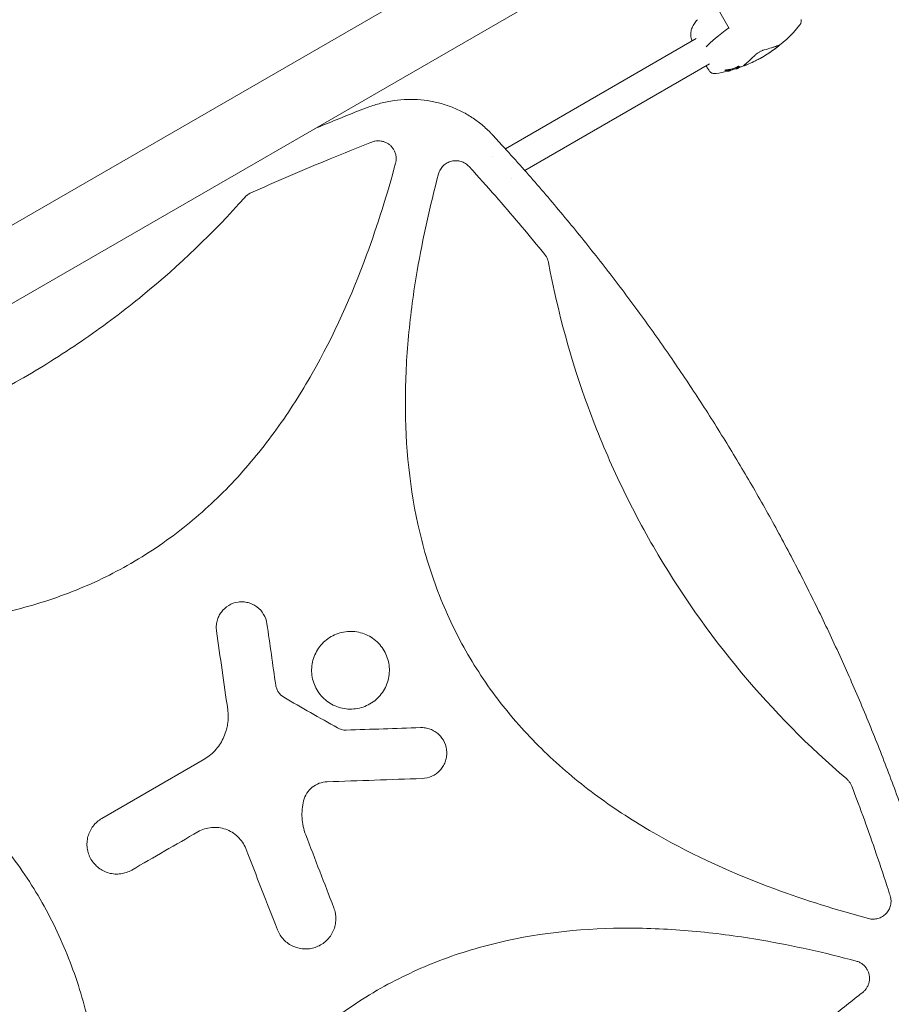
# Model space of a CAD drawing. Units: millimetres. Extents: x -10146 to 11599, y -11520 to 7551.
# Drawn here: x -3382 to -2895, y -297 to 253 of the extents above; entities that cross this region are included whole.
import ezdxf

# ---------------------------------------------------------------- set-up
doc = ezdxf.new("R2010")
doc.units = ezdxf.units.MM
doc.header["$LTSCALE"] = 20
doc.linetypes.add('HIDDEN', pattern=[9.525, 6.35, -3.175])
doc.layers.add('2d', color=230, linetype='Continuous')
doc.layers.add('EN-Free_Space_Hatch', color=10, linetype='HIDDEN')

msp = doc.modelspace()

# ---------------------------------------------------------------- hatches: boundary and pattern name
at = {"layer": 'EN-Free_Space_Hatch'}
h = msp.add_hatch(dxfattribs=at)
h.set_pattern_fill('ANSI31', color=256, scale=100)
h.set_pattern_definition([(315, (-4492.33, -5828.78), (224.506, 224.506), [])])
edge = h.paths.add_edge_path()
edge.add_line((-4492.33, -9496.38), (-4492.33, -5828.78))
edge.add_line((-4492.33, -5828.78), (-6492.33, -5828.78))
edge.add_line((-6492.33, -5828.78), (-6492.33, -9496.38))
edge.add_arc((-5492.33, -9496.38), 1000, 180, 360)
edge = h.paths.add_edge_path()
edge.add_line((3731.51, -3856.16), (2491.77, -6003.45))
edge.add_arc((1625.75, -5503.45), 1000, 150, 330, ccw=False)
edge.add_line((759.72, -5003.45), (1999.46, -2856.16))
edge.add_line((1999.46, -2856.16), (3731.51, -3856.16))
edge = h.paths.add_edge_path()
edge.add_arc((-714.02, -154.72), 500, 0, 360)

# ---------------------------------------------------------------- linework, layer by layer
at = {"layer": '2d', "lineweight": 0}
for p, q in [((-3044.76, 335.62), (-3448.32, 102.63)), ((-3019.08, 306.57), (-3534.32, 9.1)), ((-3016.33, 302.36), (-2985.2, 248.44)), ((-3110.42, 181.09), (-3003.62, 242.75)), ((-3099.51, 168.92), (-2996.14, 228.6)), ((-2980.94, 226.51), (-2980.81, 226.28)), ((-2980.07, 227.56), (-2979.82, 227.12)), ((-2980.07, 226.41), (-2979.98, 226.25)), ((-2979.33, 227.32), (-2979.08, 226.88)), ((-2987.59, 225.35), (-2987.33, 224.91)), ((-2986.48, 224.89), (-2986.22, 224.45)), ((-3117.72, 176.88), (-3117.72, 176.88)), ((-3106.8, 164.7), (-3106.8, 164.7)), ((-3175.64, 159.32), (-3175.64, 159.32)), ((-3118.74, 157.81), (-3118.74, 157.81)), ((-3181.65, 139.97), (-3181.62, 139.98)), ((-3189.86, 116.75), (-3189.81, 116.78))]:
    msp.add_line(p, q, dxfattribs=at)
for centre, radius, start, end in [((-3004.34, 297.58), 75.3, 288.8505, 320.9702), ((-2993.9, 226.36), 3, 212.065, 229.7802), ((-3004.34, 297.58), 75.3, 279.0298, 283.9088), ((-3004.34, 297.58), 75.3, 285.3915, 287.5115), ((-2918.6, -265.88), 10, 306.9367, 306.9423)]:
    msp.add_arc(centre, radius, start, end, dxfattribs=at)
at = {"layer": '2d', "lineweight": 0, "extrusion": (0, 0, -1)}
for centre, major_axis, ratio, start_param, end_param in [((-2949.49, 262.56), (51.9, 29.97), 0.12793, -2.705965, -2.257473), ((-3014.21, 290.76), (42.34, -61.26), 0.5322, 0.244128, 0.27815), ((-3018.02, 289.84), (36.5, -64.54), 0.069374, -0.144227, -0.122334), ((-3011.09, 295.02), (26.54, -70.06), 0.780136, -0.085188, -0.06272), ((-3007.25, 294.91), (-50.94, 55.6), 0.858909, -2.64663, -2.619475), ((-3014.56, 293.01), (30.38, -67.95), 0.624151, -0.00969, 0.017555)]:
    msp.add_ellipse(centre, major_axis=major_axis, ratio=ratio, start_param=start_param, end_param=end_param, dxfattribs=at)
at = {"layer": '2d', "lineweight": 0}
for centre, major_axis, ratio, start_param, end_param in [((-2949.49, 262.56), (-51.9, -29.97), 0.12793, -0.88412, -0.435628), ((-3011.58, 294.87), (26.14, -70.03), 0.788855, 0.058519, 0.086332), ((-3013.49, 291.27), (42.36, -61.49), 0.524804, -0.268759, -0.241438), ((-3006.72, 295.4), (51.03, -55.7), 0.858909, -0.521642, -0.480588), ((-3015.67, 292.5), (30.33, -67.64), 0.61966, -0.017863, 0.012964)]:
    msp.add_ellipse(centre, major_axis=major_axis, ratio=ratio, start_param=start_param, end_param=end_param, dxfattribs=at)
for points, knots in [([(-2944.94, 253.46), (-2944.89, 253.2), (-2944.87, 252.94), (-2944.89, 252.42), (-2944.92, 252.16), (-2945.03, 251.67), (-2945.11, 251.44), (-2945.29, 251.02), (-2945.39, 250.82), (-2945.61, 250.47), (-2945.73, 250.31), (-2945.85, 250.16)], [29.177885, 29.177885, 29.177885, 29.177885, 30.558085, 30.558085, 31.938285, 31.938285, 33.318485, 33.318485, 34.698685, 34.698685, 36.078885, 36.078885, 36.078885, 36.078885]), ([(-3005.99, 241.38), (-3006.28, 242.11), (-3006.5, 242.86), (-3006.74, 244.49), (-3006.75, 245.37), (-3006.53, 247.1), (-3006.31, 247.95), (-3005.64, 249.59), (-3005.21, 250.37), (-3004.19, 251.88), (-3003.59, 252.61), (-3002.92, 253.31)], [29.128254, 29.128254, 29.128254, 29.128254, 33.723409, 33.723409, 38.83159, 38.83159, 43.939771, 43.939771, 49.047952, 49.047952, 54.156132, 54.156132, 54.156132, 54.156132]), ([(-2959.57, 237.05), (-2960.7, 236.21), (-2961.85, 235.4), (-2964.22, 233.84), (-2965.43, 233.1), (-2967.29, 232.02), (-2967.91, 231.67), (-2969.18, 230.99), (-2969.82, 230.66), (-2971.74, 229.69), (-2973.02, 229.09), (-2974.32, 228.54)], [0.00007497, 0.00007497, 0.00007497, 0.00007497, 0.00434929, 0.00434929, 0.00862362, 0.00862362, 0.01076079, 0.01076079, 0.01289795, 0.01289795, 0.01717228, 0.01717228, 0.01717228, 0.01717228]), ([(-2965.74, 236.39), (-2964.16, 236.84), (-2962.77, 237.24), (-2960.95, 237.8), (-2960.39, 237.98), (-2959.62, 238.23), (-2959.38, 238.31), (-2958.91, 238.47), (-2958.7, 238.54), (-2958.49, 238.61), (-2958.08, 238.76), (-2957.72, 238.89), (-2957.42, 239.02)], [0.0003007, 0.0003007, 0.0003007, 0.0003007, 0.00713232, 0.00713232, 0.01054813, 0.01054813, 0.01225604, 0.01225604, 0.01396394, 0.01396394, 0.01396394, 0.01740119, 0.01740119, 0.01740119, 0.01740119]), ([(-2957.42, 239.02), (-2957.32, 239.06), (-2957.27, 239.07), (-2957.25, 239.04), (-2957.25, 239.03), (-2957.26, 239), (-2957.3, 238.94), (-2957.34, 238.89), (-2957.44, 238.78), (-2957.51, 238.72), (-2957.66, 238.57), (-2957.76, 238.49), (-2957.96, 238.31), (-2958.08, 238.21), (-2958.33, 238.01), (-2958.47, 237.9), (-2958.76, 237.67), (-2958.91, 237.55), (-2959.23, 237.3), (-2959.4, 237.18), (-2959.57, 237.05)], [0.000094654, 0.000094654, 0.000094654, 0.000094654, 0.001228513, 0.001228513, 0.001228513, 0.00187814, 0.00187814, 0.002527768, 0.002527768, 0.003177396, 0.003177396, 0.003827024, 0.003827024, 0.004476651, 0.004476651, 0.005126279, 0.005126279, 0.005775907, 0.005775907, 0.006425534, 0.006425534, 0.006425534, 0.006425534]), ([(-2977.09, 227.66), (-2976.83, 227.86), (-2976.54, 228.1), (-2976.21, 228.38), (-2975.56, 228.94), (-2974.76, 229.65), (-2973.6, 230.74), (-2973.35, 230.97), (-2972.86, 231.44), (-2972.6, 231.68), (-2971.81, 232.44), (-2971.25, 232.98), (-2970.66, 233.55)], [0.00026803, 0.00026803, 0.00026803, 0.00026803, 0.00372081, 0.00372081, 0.00372081, 0.01054467, 0.01054467, 0.01225064, 0.01225064, 0.0139566, 0.0139566, 0.01736853, 0.01736853, 0.01736853, 0.01736853]), ([(-2970.66, 233.55), (-2970.53, 233.68), (-2970.37, 233.82), (-2970.03, 234.1), (-2969.85, 234.25), (-2969.45, 234.53), (-2969.24, 234.68), (-2968.8, 234.96), (-2968.58, 235.1), (-2968.12, 235.36), (-2967.89, 235.49), (-2967.43, 235.73), (-2967.2, 235.84), (-2966.75, 236.04), (-2966.53, 236.12), (-2966.12, 236.28), (-2965.92, 236.34), (-2965.74, 236.39)], [0.000349923, 0.000349923, 0.000349923, 0.000349923, 0.001140963, 0.001140963, 0.001932003, 0.001932003, 0.002723043, 0.002723043, 0.003514084, 0.003514084, 0.004305124, 0.004305124, 0.005096164, 0.005096164, 0.005887204, 0.005887204, 0.006678245, 0.006678245, 0.006678245, 0.006678245]), ([(-2996.44, 224.77), (-2996.78, 225.3), (-2997.11, 225.84), (-2997.67, 226.73), (-2997.9, 227.09), (-2998.12, 227.45)], [8.548174, 8.548174, 8.548174, 8.548174, 10.465484, 10.465484, 11.748122, 11.748122, 11.748122, 11.748122]), ([(-2983.59, 225.75), (-2983.52, 225.76), (-2983.45, 225.78), (-2983.21, 225.83), (-2983.04, 225.88), (-2982.89, 225.93), (-2982.74, 225.98), (-2982.58, 226.03), (-2982.38, 226.12), (-2982.31, 226.14), (-2982.25, 226.17)], [-0.713778, -0.713778, -0.713778, -0.713778, -0.482011, -0.482011, 0, 0, 0, 0.47753, 0.47753, 0.708462, 0.708462, 0.708462, 0.708462]), ([(-2981.18, 226.4), (-2981.18, 226.39), (-2981.18, 226.39), (-2981.21, 226.38), (-2981.23, 226.37), (-2981.24, 226.36), (-2981.25, 226.35), (-2981.26, 226.34), (-2981.26, 226.33), (-2981.26, 226.33), (-2981.26, 226.33)], [-0.1134488, -0.1134488, -0.1134488, -0.1134488, -0.1067057, -0.1067057, 0, 0, 0, 0.1063235, 0.1063235, 0.1129111, 0.1129111, 0.1129111, 0.1129111]), ([(-2981.25, 226.09), (-2981.25, 226.09), (-2981.25, 226.09), (-2981.25, 226.09), (-2981.24, 226.09), (-2981.24, 226.09), (-2981.23, 226.09)], [-0.04712682, -0.04712682, -0.04712682, -0.04712682, 0, 0, 0, 0.04729116, 0.04729116, 0.04729116, 0.04729116]), ([(-2980.08, 226.25), (-2980.05, 226.26), (-2980.02, 226.26), (-2979.98, 226.26), (-2979.97, 226.25), (-2979.98, 226.23), (-2980.01, 226.22), (-2980.07, 226.18), (-2980.12, 226.16), (-2980.23, 226.11), (-2980.3, 226.08), (-2980.43, 226.03), (-2980.51, 226.01), (-2980.66, 225.96), (-2980.73, 225.94), (-2980.8, 225.92), (-2980.86, 225.9), (-2980.92, 225.89), (-2980.98, 225.87), (-2980.99, 225.87), (-2981, 225.87)], [-1.50334, -1.50334, -1.50334, -1.50334, -1.33537, -1.33537, -1.115029, -1.115029, -0.894689, -0.894689, -0.671838, -0.671838, -0.448987, -0.448987, -0.224493, -0.224493, 0, 0, 0, 0.221589, 0.221589, 0.271054, 0.271054, 0.271054, 0.271054]), ([(-2980.33, 226.34), (-2980.42, 226.31), (-2980.52, 226.29), (-2980.67, 226.27), (-2980.73, 226.26), (-2980.8, 226.27), (-2980.82, 226.28), (-2980.81, 226.32), (-2980.78, 226.35), (-2980.68, 226.41), (-2980.61, 226.45), (-2980.44, 226.53), (-2980.34, 226.57), (-2980.13, 226.65), (-2980.02, 226.69), (-2979.78, 226.77), (-2979.67, 226.8), (-2979.47, 226.86), (-2979.38, 226.88), (-2979.22, 226.9), (-2979.16, 226.91), (-2979.09, 226.9), (-2979.08, 226.89), (-2979.09, 226.85), (-2979.12, 226.82), (-2979.21, 226.76), (-2979.29, 226.72), (-2979.46, 226.64), (-2979.56, 226.6), (-2979.76, 226.52), (-2979.88, 226.47), (-2980.11, 226.4), (-2980.23, 226.36), (-2980.33, 226.34)], [0, 0, 0, 0, 0.341998, 0.341998, 0.683995, 0.683995, 1.02374, 1.02374, 1.363485, 1.363485, 1.70513, 1.70513, 2.046775, 2.046775, 2.392659, 2.392659, 2.738543, 2.738543, 3.08152, 3.08152, 3.424498, 3.424498, 3.76324, 3.76324, 4.101983, 4.101983, 4.443604, 4.443604, 4.785225, 4.785225, 5.131118, 5.131118, 5.477011, 5.477011, 5.477011, 5.477011]), ([(-2980.77, 226.88), (-2980.72, 226.91), (-2980.65, 226.94), (-2980.52, 226.99), (-2980.44, 227.02), (-2980.29, 227.07), (-2980.22, 227.09), (-2980.08, 227.12), (-2980.02, 227.13), (-2979.92, 227.14), (-2979.88, 227.14), (-2979.83, 227.14), (-2979.82, 227.12), (-2979.82, 227.09), (-2979.84, 227.07), (-2979.9, 227.03), (-2979.94, 227), (-2980, 226.98)], [1.118805, 1.118805, 1.118805, 1.118805, 1.339319, 1.339319, 1.566316, 1.566316, 1.793312, 1.793312, 2.018992, 2.018992, 2.244672, 2.244672, 2.466002, 2.466002, 2.687333, 2.687333, 2.904057, 2.904057, 2.904057, 2.904057]), ([(-2974.32, 228.54), (-2974.56, 228.43), (-2974.79, 228.34), (-2975.23, 228.15), (-2975.45, 228.07), (-2975.85, 227.91), (-2976.03, 227.84), (-2976.37, 227.72), (-2976.52, 227.67), (-2976.78, 227.59), (-2976.89, 227.56), (-2977.06, 227.52), (-2977.12, 227.51), (-2977.2, 227.51), (-2977.21, 227.53), (-2977.19, 227.58), (-2977.15, 227.61), (-2977.09, 227.66)], [0.000213005, 0.000213005, 0.000213005, 0.000213005, 0.001004365, 0.001004365, 0.001795725, 0.001795725, 0.002587084, 0.002587084, 0.003378444, 0.003378444, 0.004169803, 0.004169803, 0.004961163, 0.004961163, 0.005752522, 0.005752522, 0.006543882, 0.006543882, 0.006543882, 0.006543882]), ([(-2992.53, 223.21), (-2992.71, 223.18), (-2992.91, 223.16), (-2993.33, 223.15), (-2993.55, 223.15), (-2994.01, 223.21), (-2994.24, 223.26), (-2994.72, 223.4), (-2994.96, 223.5), (-2995.42, 223.75), (-2995.64, 223.9), (-2995.84, 224.07)], [78.081441, 78.081441, 78.081441, 78.081441, 79.461641, 79.461641, 80.841841, 80.841841, 82.222041, 82.222041, 83.60224, 83.60224, 84.98244, 84.98244, 84.98244, 84.98244]), ([(-2986.92, 224.9), (-2987, 224.89), (-2987.08, 224.88), (-2987.21, 224.87), (-2987.26, 224.87), (-2987.32, 224.89), (-2987.33, 224.9), (-2987.33, 224.94), (-2987.3, 224.96), (-2987.23, 225.01), (-2987.17, 225.04), (-2987.03, 225.09), (-2986.95, 225.12), (-2986.78, 225.17), (-2986.69, 225.19), (-2986.5, 225.24), (-2986.4, 225.25), (-2986.32, 225.27)], [0, 0, 0, 0, 0.27262, 0.27262, 0.545239, 0.545239, 0.808258, 0.808258, 1.071277, 1.071277, 1.3406, 1.3406, 1.609922, 1.609922, 1.884235, 1.884235, 2.158548, 2.158548, 2.158548, 2.158548]), ([(-2984.93, 224.73), (-2984.96, 224.72), (-2985, 224.71), (-2985.12, 224.66), (-2985.2, 224.64), (-2985.37, 224.59), (-2985.46, 224.56), (-2985.66, 224.51), (-2985.75, 224.49), (-2985.83, 224.48), (-2985.91, 224.46), (-2985.99, 224.45), (-2986.11, 224.43), (-2986.16, 224.43), (-2986.22, 224.44), (-2986.23, 224.44), (-2986.21, 224.47), (-2986.19, 224.49), (-2986.13, 224.51), (-2986.11, 224.52), (-2986.09, 224.53)], [-0.991181, -0.991181, -0.991181, -0.991181, -0.828711, -0.828711, -0.55554, -0.55554, -0.27777, -0.27777, 0, 0, 0, 0.271379, 0.271379, 0.542757, 0.542757, 0.811711, 0.811711, 1.080665, 1.080665, 1.187362, 1.187362, 1.187362, 1.187362]), ([(-2984.8, 225.1), (-2984.78, 225.11), (-2984.77, 225.12), (-2984.71, 225.15), (-2984.68, 225.17), (-2984.65, 225.21), (-2984.66, 225.22), (-2984.68, 225.23), (-2984.71, 225.24), (-2984.76, 225.24), (-2984.89, 225.24), (-2984.97, 225.22), (-2985.07, 225.21), (-2985.09, 225.2), (-2985.11, 225.2)], [-0.666005, -0.666005, -0.666005, -0.666005, -0.600739, -0.600739, -0.300369, -0.300369, 0, 0, 0, 0.30366, 0.30366, 0.60732, 0.60732, 0.67378, 0.67378, 0.67378, 0.67378]), ([(-2983.09, 225.51), (-2983.25, 225.45), (-2983.41, 225.39), (-2983.63, 225.3), (-2983.71, 225.27), (-2983.77, 225.24)], [2.398289, 2.398289, 2.398289, 2.398289, 2.9257201, 2.9257201, 3.2514965, 3.2514965, 3.2514965, 3.2514965]), ([(-2982.45, 225.67), (-2982.47, 225.67), (-2982.51, 225.66), (-2982.6, 225.64), (-2982.67, 225.63), (-2982.74, 225.61), (-2982.8, 225.59), (-2982.88, 225.57), (-2983, 225.54), (-2983.05, 225.52), (-2983.09, 225.51)], [-0.3554415, -0.3554415, -0.3554415, -0.3554415, -0.2193913, -0.2193913, 0, 0, 0, 0.2216981, 0.2216981, 0.3586394, 0.3586394, 0.3586394, 0.3586394]), ([(-3216.9, 192.36), (-3208.96, 195.67), (-3201, 198.91), (-3191.04, 202.87), (-3189.06, 203.65), (-3187.09, 204.42)], [455.461687, 455.461687, 455.461687, 455.461687, 481.338797, 481.338797, 487.730158, 487.730158, 487.730158, 487.730158]), ([(-3187.09, 204.42), (-3184.83, 205.24), (-3182.53, 205.96), (-3177.71, 207.18), (-3175.18, 207.68), (-3170.15, 208.38), (-3167.64, 208.59), (-3162.65, 208.73), (-3160.18, 208.66), (-3155.29, 208.23), (-3152.88, 207.88), (-3148.15, 206.92), (-3145.82, 206.3), (-3141.28, 204.81), (-3139.07, 203.94), (-3134.77, 201.95), (-3132.68, 200.83), (-3128.65, 198.37), (-3126.7, 197.02), (-3122.98, 194.1), (-3121.19, 192.54), (-3119.07, 190.45), (-3118.64, 190.02), (-3118.22, 189.58)], [0, 0, 0, 0, 7.221544, 7.221544, 14.942717, 14.942717, 22.5066, 22.5066, 29.943983, 29.943983, 37.264094, 37.264094, 44.488281, 44.488281, 51.643807, 51.643807, 58.757575, 58.757575, 65.863167, 65.863167, 72.992171, 72.992171, 74.818533, 74.818533, 74.818533, 74.818533]), ([(-3117.74, 189.06), (-3115.48, 186.63), (-3113.23, 184.18), (-3104.35, 174.43), (-3097.8, 167.04), (-3084.92, 152.13), (-3078.59, 144.59), (-3066.15, 129.38), (-3060.04, 121.71), (-3048.05, 106.22), (-3042.17, 98.41), (-3030.63, 82.66), (-3024.97, 74.72), (-3013.89, 58.7), (-3008.46, 50.63), (-2997.82, 34.36), (-2992.62, 26.15), (-2982.43, 9.62), (-2977.45, 1.3), (-2967.72, -15.48), (-2962.97, -23.94), (-2953.69, -40.96), (-2949.17, -49.54), (-2940.35, -66.81), (-2936.05, -75.5), (-2927.68, -93.01), (-2923.61, -101.83), (-2915.71, -119.57), (-2911.87, -128.51), (-2904.42, -146.49), (-2900.82, -155.53), (-2893.84, -173.75), (-2890.46, -182.91), (-2883.95, -201.35), (-2880.81, -210.63), (-2876.22, -224.79), (-2874.68, -229.66), (-2873.18, -234.53)], [0, 0, 0, 0, 10.000103, 10.000103, 39.662594, 39.662594, 69.230262, 69.230262, 98.687116, 98.687116, 128.035176, 128.035176, 157.300771, 157.300771, 186.492854, 186.492854, 215.633968, 215.633968, 244.738259, 244.738259, 273.82375, 273.82375, 302.908964, 302.908964, 332.00764, 332.00764, 361.143835, 361.143835, 390.325751, 390.325751, 419.578683, 419.578683, 448.913887, 448.913887, 478.349764, 478.349764, 493.693156, 493.693156, 493.693156, 493.693156]), ([(-3252.75, 156.41), (-3238.93, 162.61), (-3225.03, 168.6), (-3203.74, 177.42), (-3196.4, 180.4), (-3187.74, 183.83), (-3186.44, 184.34), (-3185.15, 184.86)], [0.0227006, 0.0227006, 0.0227006, 0.0227006, 0.5, 0.5, 0.75, 0.75, 0.794046, 0.794046, 0.794046, 0.794046]), ([(-3172.82, 180.55), (-3173.11, 181.07), (-3173.45, 181.55), (-3174.03, 182.23), (-3174.23, 182.45), (-3174.65, 182.87), (-3174.87, 183.07), (-3175.56, 183.64), (-3176.04, 183.97), (-3176.82, 184.41), (-3177.09, 184.54), (-3177.63, 184.79), (-3177.9, 184.9), (-3178.74, 185.19), (-3179.31, 185.33), (-3180.49, 185.52), (-3181.08, 185.56), (-3182.26, 185.54), (-3182.85, 185.48), (-3184.02, 185.24), (-3184.59, 185.08), (-3185.15, 184.86)], [0.00782739, 0.00782739, 0.00782739, 0.00782739, 0.00960368, 0.00960368, 0.01049183, 0.01049183, 0.01137998, 0.01137998, 0.01315627, 0.01315627, 0.01404442, 0.01404442, 0.01493256, 0.01493256, 0.01670885, 0.01670885, 0.01848515, 0.01848515, 0.02026144, 0.02026144, 0.02203773, 0.02203773, 0.02203773, 0.02203773]), ([(-3171.82, 172.96), (-3171.65, 173.6), (-3171.54, 174.24), (-3171.48, 175.22), (-3171.47, 175.54), (-3171.49, 176.2), (-3171.52, 176.53), (-3171.65, 177.51), (-3171.79, 178.14), (-3172.11, 179.07), (-3172.23, 179.38), (-3172.5, 179.98), (-3172.65, 180.27), (-3172.82, 180.55)], [0, 0, 0, 0, 0.001956848, 0.001956848, 0.002935272, 0.002935272, 0.003913696, 0.003913696, 0.005870545, 0.005870545, 0.006848969, 0.006848969, 0.007827393, 0.007827393, 0.007827393, 0.007827393]), ([(-3171.82, 172.96), (-3176.49, 155.59), (-3181.83, 138.5), (-3196.4, 98.9), (-3206.32, 76.68), (-3221.47, 50.04), (-3224.64, 44.78), (-3231.29, 34.37), (-3234.79, 29.21), (-3245.68, 14.12), (-3253.47, 4.57), (-3270.25, -13.41), (-3279.24, -21.84), (-3293.74, -33.52), (-3298.76, -37.26), (-3308.96, -44.27), (-3314.17, -47.56), (-3319.62, -50.72), (-3319.75, -50.8), (-3319.89, -50.88)], [0.0334073, 0.0334073, 0.0334073, 0.0334073, 0.125, 0.125, 0.25, 0.25, 0.28125, 0.28125, 0.3125, 0.3125, 0.375, 0.375, 0.4375, 0.4375, 0.46875, 0.46875, 0.5, 0.5, 0.5007904, 0.5007904, 0.5007904, 0.5007904]), ([(-3130.74, 171.17), (-3131.35, 171.83), (-3132.03, 172.4), (-3133.16, 173.11), (-3133.56, 173.33), (-3134.37, 173.7), (-3134.79, 173.86), (-3135.63, 174.11), (-3136.07, 174.21), (-3136.95, 174.36), (-3137.4, 174.4), (-3138.28, 174.43), (-3138.72, 174.41), (-3139.61, 174.32), (-3140.05, 174.24), (-3141.35, 173.92), (-3142.18, 173.6), (-3143.35, 172.95), (-3143.73, 172.71), (-3144.44, 172.18), (-3144.78, 171.89), (-3145.42, 171.27), (-3145.72, 170.93), (-3146.27, 170.23), (-3146.52, 169.86), (-3146.97, 169.09), (-3147.17, 168.7), (-3147.52, 167.87), (-3147.67, 167.44), (-3147.78, 167)], [0, 0, 0, 0, 0.00266962, 0.00266962, 0.00400442, 0.00400442, 0.00533923, 0.00533923, 0.00667404, 0.00667404, 0.00800885, 0.00800885, 0.00934365, 0.00934365, 0.01067846, 0.01067846, 0.01334808, 0.01334808, 0.01468289, 0.01468289, 0.01601769, 0.01601769, 0.0173525, 0.0173525, 0.01868731, 0.01868731, 0.02002212, 0.02002212, 0.02135692, 0.02135692, 0.02135692, 0.02135692]), ([(-3130.74, 171.17), (-3129.99, 170.34), (-3129.23, 169.51), (-3123.68, 163.39), (-3118.94, 158.07), (-3105.42, 142.58), (-3096.77, 132.31), (-3088.32, 121.88)], [0.2106495, 0.2106495, 0.2106495, 0.2106495, 0.25, 0.25, 0.5, 0.5, 0.9701302, 0.9701302, 0.9701302, 0.9701302]), ([(-2907.3, -249.52), (-2925.08, -244.75), (-2942.56, -239.29), (-2982.44, -224.55), (-3004.57, -214.63), (-3031.08, -199.5), (-3036.32, -196.34), (-3046.68, -189.7), (-3051.81, -186.21), (-3066.83, -175.35), (-3076.35, -167.57), (-3094.25, -150.84), (-3102.64, -141.88), (-3114.26, -127.43), (-3117.99, -122.44), (-3124.97, -112.27), (-3128.25, -107.08), (-3137.47, -91.2), (-3142.78, -80.19), (-3149.52, -63.07), (-3151.56, -57.26), (-3155.24, -45.44), (-3156.88, -39.44), (-3163.97, -9.48), (-3166.35, 14.86), (-3166.32, 45.63), (-3166.16, 51.82), (-3165.56, 64.15), (-3165.11, 70.3), (-3163.41, 88.66), (-3161.77, 100.81), (-3156.61, 131.08), (-3152.57, 149.11), (-3147.78, 167)], [0.0309115, 0.0309115, 0.0309115, 0.0309115, 0.125, 0.125, 0.25, 0.25, 0.28125, 0.28125, 0.3125, 0.3125, 0.375, 0.375, 0.4375, 0.4375, 0.46875, 0.46875, 0.5, 0.5, 0.5625, 0.5625, 0.59375, 0.59375, 0.625, 0.625, 0.75, 0.75, 0.78125, 0.78125, 0.8125, 0.8125, 0.875, 0.875, 0.9691711, 0.9691711, 0.9691711, 0.9691711]), ([(-3252.75, 156.41), (-3253.4, 156.12), (-3254, 155.77), (-3255.13, 154.94), (-3255.66, 154.46), (-3256.13, 153.93)], [0, 0, 0, 0, 0.002102867, 0.002102867, 0.004205733, 0.004205733, 0.004205733, 0.004205733]), ([(-3379.89, 53.05), (-3374.02, 56.43), (-3368.21, 59.95), (-3356.75, 67.2), (-3351.09, 70.94), (-3334.38, 82.5), (-3323.59, 90.63), (-3292.82, 115.82), (-3273.79, 134.06), (-3256.13, 153.93)], [0.5004316, 0.5004316, 0.5004316, 0.5004316, 0.5625, 0.5625, 0.625, 0.625, 0.75, 0.75, 0.9934911, 0.9934911, 0.9934911, 0.9934911]), ([(-3086.25, 117.4), (-3086.36, 117.97), (-3086.51, 118.51), (-3086.9, 119.57), (-3087.14, 120.08), (-3087.43, 120.58)], [0, 0, 0, 0, 0.001692506, 0.001692506, 0.003385012, 0.003385012, 0.003385012, 0.003385012]), ([(-3086.25, 117.4), (-3081.11, 89.69), (-3073.71, 62.8), (-3059.22, 23.25), (-3053.72, 10.02), (-3044.59, -9.52), (-3041.4, -15.98), (-3034.73, -28.79), (-3031.24, -35.15), (-3013.1, -66.55), (-2996.64, -90.04), (-2960.49, -133.29), (-2940.92, -153.13), (-2919.49, -171.44)], [0.0072419, 0.0072419, 0.0072419, 0.0072419, 0.25, 0.25, 0.375, 0.375, 0.4375, 0.4375, 0.5, 0.5, 0.75, 0.75, 0.992758, 0.992758, 0.992758, 0.992758]), ([(-3529.13, -3.68), (-3503.09, 1.67), (-3477.81, 9.02), (-3428.07, 27.81), (-3403.64, 39.34), (-3379.97, 53), (-3379.93, 53.02), (-3379.89, 53.05)], [0.0065091, 0.0065091, 0.0065091, 0.0065091, 0.25, 0.25, 0.5, 0.5, 0.5004316, 0.5004316, 0.5004316, 0.5004316]), ([(-3319.89, -50.88), (-3330.39, -56.94), (-3341.31, -62.19), (-3358.37, -68.88), (-3364.2, -70.93), (-3376.08, -74.62), (-3382.09, -76.25), (-3412.16, -83.32), (-3436.6, -85.68), (-3467.5, -85.6), (-3473.71, -85.42), (-3486.09, -84.8), (-3492.25, -84.34), (-3510.66, -82.6), (-3522.85, -80.94), (-3552.71, -75.8), (-3570.3, -71.85), (-3587.77, -67.19)], [0.5007904, 0.5007904, 0.5007904, 0.5007904, 0.5625, 0.5625, 0.59375, 0.59375, 0.625, 0.625, 0.75, 0.75, 0.78125, 0.78125, 0.8125, 0.8125, 0.875, 0.875, 0.9665505, 0.9665505, 0.9665505, 0.9665505]), ([(-3271.97, -88.63), (-3272.1, -87.7), (-3272.14, -86.77), (-3272.04, -84.91), (-3271.9, -83.98), (-3271.43, -82.17), (-3271.11, -81.3), (-3270.31, -79.62), (-3269.82, -78.8), (-3268.14, -76.57), (-3266.72, -75.3), (-3263.53, -73.4), (-3261.72, -72.77), (-3258.96, -72.37), (-3258.01, -72.33), (-3256.15, -72.43), (-3255.24, -72.57), (-3253.43, -73.03), (-3252.54, -73.36), (-3250.86, -74.16), (-3250.07, -74.64), (-3247.81, -76.33), (-3246.55, -77.74), (-3244.65, -80.95), (-3244.02, -82.73), (-3243.75, -84.6)], [0, 0, 0, 0, 0.0625, 0.0625, 0.125, 0.125, 0.1875, 0.1875, 0.25, 0.25, 0.375, 0.375, 0.5, 0.5, 0.5625, 0.5625, 0.625, 0.625, 0.6875, 0.6875, 0.75, 0.75, 0.875, 0.875, 1, 1, 1, 1]), ([(-3594.63, -90.98), (-3576.87, -95.75), (-3559.39, -101.21), (-3519.52, -115.94), (-3497.4, -125.85), (-3470.89, -140.98), (-3465.64, -144.15), (-3455.28, -150.78), (-3450.15, -154.27), (-3435.13, -165.14), (-3425.61, -172.91), (-3407.71, -189.64), (-3399.32, -198.6), (-3387.69, -213.04), (-3383.97, -218.04), (-3376.98, -228.2), (-3373.7, -233.39), (-3364.48, -249.27), (-3359.17, -260.28), (-3352.43, -277.4), (-3350.38, -283.21), (-3346.7, -295.03), (-3345.06, -301.02), (-3337.97, -330.98), (-3335.58, -355.33), (-3335.61, -386.1), (-3335.77, -392.28), (-3336.37, -404.62), (-3336.81, -410.76), (-3338.52, -429.12), (-3340.15, -441.28), (-3345.31, -471.56), (-3349.36, -489.6), (-3354.15, -507.51)], [0.0309809, 0.0309809, 0.0309809, 0.0309809, 0.125, 0.125, 0.25, 0.25, 0.28125, 0.28125, 0.3125, 0.3125, 0.375, 0.375, 0.4375, 0.4375, 0.46875, 0.46875, 0.5, 0.5, 0.5625, 0.5625, 0.59375, 0.59375, 0.625, 0.625, 0.75, 0.75, 0.78125, 0.78125, 0.8125, 0.8125, 0.875, 0.875, 0.9692402, 0.9692402, 0.9692402, 0.9692402]), ([(-3202.66, -131.61), (-3204.04, -131.24), (-3205.37, -130.73), (-3207.91, -129.48), (-3209.14, -128.72), (-3211.39, -126.98), (-3212.43, -126.01), (-3214.3, -123.88), (-3215.14, -122.7), (-3217.27, -119.01), (-3218.2, -116.25), (-3218.94, -110.63), (-3218.74, -107.72), (-3217.64, -103.62), (-3217.13, -102.26), (-3215.87, -99.71), (-3215.12, -98.51), (-3213.39, -96.25), (-3212.4, -95.2), (-3210.27, -93.34), (-3209.12, -92.51), (-3206.63, -91.08), (-3205.34, -90.49), (-3202.66, -89.58), (-3201.25, -89.25), (-3198.43, -88.88), (-3197.01, -88.84), (-3194.18, -89.02), (-3192.75, -89.26), (-3191.38, -89.63)], [0, 0, 0, 0, 0.03125, 0.03125, 0.0625, 0.0625, 0.09375, 0.09375, 0.125, 0.125, 0.1875, 0.1875, 0.25, 0.25, 0.28125, 0.28125, 0.3125, 0.3125, 0.34375, 0.34375, 0.375, 0.375, 0.40625, 0.40625, 0.4375, 0.4375, 0.46875, 0.46875, 0.5, 0.5, 0.5, 0.5]), ([(-3191.38, -89.63), (-3190.01, -90), (-3188.69, -90.49), (-3186.13, -91.76), (-3184.91, -92.52), (-3181.54, -95.1), (-3179.62, -97.29), (-3177.49, -100.97), (-3176.89, -102.29), (-3175.98, -104.99), (-3175.66, -106.36), (-3175.28, -109.19), (-3175.24, -110.63), (-3175.42, -113.46), (-3175.65, -114.86), (-3176.39, -117.63), (-3176.9, -118.96), (-3178.15, -121.5), (-3178.91, -122.72), (-3180.64, -124.98), (-3181.61, -126.02), (-3183.74, -127.89), (-3184.92, -128.73), (-3187.38, -130.15), (-3188.67, -130.74), (-3191.37, -131.66), (-3192.77, -131.98), (-3196.98, -132.54), (-3199.88, -132.35), (-3202.66, -131.61)], [0.5, 0.5, 0.5, 0.5, 0.53125, 0.53125, 0.5625, 0.5625, 0.625, 0.625, 0.65625, 0.65625, 0.6875, 0.6875, 0.71875, 0.71875, 0.75, 0.75, 0.78125, 0.78125, 0.8125, 0.8125, 0.84375, 0.84375, 0.875, 0.875, 0.90625, 0.90625, 0.9375, 0.9375, 1, 1, 1, 1]), ([(-3238.84, -118.95), (-3238.74, -119.66), (-3238.56, -120.34), (-3238.05, -121.65), (-3237.72, -122.29), (-3236.54, -124.04), (-3235.48, -125.03), (-3234.24, -125.74)], [0, 0, 0, 0, 0.25, 0.25, 0.5, 0.5, 1, 1, 1, 1]), ([(-3266.33, -143.64), (-3266.09, -142.73), (-3265.9, -141.81), (-3265.32, -138.15), (-3265.3, -135.32), (-3265.69, -132.54)], [0.6649672, 0.6649672, 0.6649672, 0.6649672, 0.75, 0.75, 1, 1, 1, 1]), ([(-3157.91, -142.7), (-3156.97, -142.66), (-3156.04, -142.72), (-3154.21, -143.02), (-3153.29, -143.27), (-3151.54, -143.92), (-3150.71, -144.33), (-3149.13, -145.31), (-3148.37, -145.89), (-3146.33, -147.8), (-3145.22, -149.35), (-3143.68, -152.73), (-3143.24, -154.59), (-3143.15, -157.38), (-3143.21, -158.32), (-3143.51, -160.16), (-3143.75, -161.06), (-3144.4, -162.81), (-3144.82, -163.66), (-3145.8, -165.24), (-3146.36, -165.97), (-3148.29, -168.04), (-3149.82, -169.14), (-3153.22, -170.69), (-3155.06, -171.12), (-3156.94, -171.18)], [0, 0, 0, 0, 0.0625, 0.0625, 0.125, 0.125, 0.1875, 0.1875, 0.25, 0.25, 0.375, 0.375, 0.5, 0.5, 0.5625, 0.5625, 0.625, 0.625, 0.6875, 0.6875, 0.75, 0.75, 0.875, 0.875, 1, 1, 1, 1]), ([(-3279.43, -160.79), (-3277, -159.39), (-3274.84, -157.67), (-3271.99, -154.61), (-3271.11, -153.51), (-3269.55, -151.23), (-3268.85, -150.04), (-3267.64, -147.55), (-3267.12, -146.24), (-3266.57, -144.49), (-3266.44, -144.06), (-3266.33, -143.64)], [0, 0, 0, 0, 0.25, 0.25, 0.375, 0.375, 0.5, 0.5, 0.625, 0.625, 0.6649672, 0.6649672, 0.6649672, 0.6649672]), ([(-3210.1, -172.99), (-3211.62, -173.04), (-3213.09, -173.33), (-3215.94, -174.4), (-3217.25, -175.14), (-3220.79, -178), (-3222.48, -180.65), (-3223.22, -183.6)], [0, 0, 0, 0, 0.25, 0.25, 0.5, 0.5, 1, 1, 1, 1]), ([(-2917.33, -174.04), (-2917.61, -173.55), (-2917.93, -173.09), (-2918.66, -172.21), (-2919.06, -171.81), (-2919.49, -171.44)], [0.001569516, 0.001569516, 0.001569516, 0.001569516, 0.003256582, 0.003256582, 0.004943648, 0.004943648, 0.004943648, 0.004943648]), ([(-2916.65, -175.46), (-2911.85, -188), (-2907.27, -200.62), (-2900.62, -220.06), (-2898.38, -226.83), (-2895.86, -234.7), (-2895.52, -235.77), (-2895.18, -236.84)], [0.0298766, 0.0298766, 0.0298766, 0.0298766, 0.5, 0.5, 0.75, 0.75, 0.789471, 0.789471, 0.789471, 0.789471]), ([(-3223.22, -183.6), (-3224.01, -186.76), (-3224.3, -189.95), (-3224.01, -194.8), (-3223.79, -196.41), (-3223.1, -199.56), (-3222.64, -201.1), (-3222.06, -202.62)], [0, 0, 0, 0, 0.5, 0.5, 0.75, 0.75, 1, 1, 1, 1]), ([(-3319.4, -222.4), (-3320.36, -222.95), (-3321.35, -223.39), (-3323.41, -224.09), (-3324.48, -224.35), (-3326.65, -224.63), (-3327.74, -224.67), (-3329.91, -224.53), (-3331.01, -224.34), (-3334.16, -223.5), (-3336.17, -222.51), (-3339.62, -219.87), (-3341.1, -218.18), (-3342.73, -215.36), (-3343.19, -214.35), (-3343.89, -212.28), (-3344.14, -211.22), (-3344.43, -209.05), (-3344.46, -207.95), (-3344.32, -205.78), (-3344.15, -204.7), (-3343.58, -202.58), (-3343.19, -201.55), (-3342.23, -199.6), (-3341.65, -198.66), (-3339.65, -196.06), (-3337.99, -194.6), (-3336.09, -193.5)], [0, 0, 0, 0, 0.0625, 0.0625, 0.125, 0.125, 0.1875, 0.1875, 0.25, 0.25, 0.375, 0.375, 0.5, 0.5, 0.5625, 0.5625, 0.625, 0.625, 0.6875, 0.6875, 0.75, 0.75, 0.8125, 0.8125, 0.875, 0.875, 1, 1, 1, 1]), ([(-3255.6, -210.39), (-3256.09, -209.13), (-3256.71, -207.95), (-3258.19, -205.72), (-3259.07, -204.67), (-3261.96, -201.88), (-3264.31, -200.44), (-3268.09, -199.11), (-3269.41, -198.8), (-3272.08, -198.48), (-3273.42, -198.46), (-3276.09, -198.71), (-3277.42, -198.98), (-3279.96, -199.79), (-3281.18, -200.33), (-3282.36, -201.01)], [0, 0, 0, 0, 0.125, 0.125, 0.25, 0.25, 0.5, 0.5, 0.625, 0.625, 0.75, 0.75, 0.875, 0.875, 1, 1, 1, 1]), ([(-2907.3, -249.52), (-2906.43, -249.76), (-2905.55, -249.87), (-2904.21, -249.86), (-2903.75, -249.83), (-2902.87, -249.7), (-2902.43, -249.61), (-2901.58, -249.37), (-2901.16, -249.22), (-2900.33, -248.87), (-2899.94, -248.66), (-2899.18, -248.2), (-2898.81, -247.95), (-2898.12, -247.39), (-2897.78, -247.09), (-2896.86, -246.12), (-2896.34, -245.41), (-2895.7, -244.22), (-2895.51, -243.82), (-2895.2, -242.99), (-2895.07, -242.57), (-2894.87, -241.7), (-2894.8, -241.25), (-2894.71, -240.37), (-2894.7, -239.92), (-2894.73, -239.04), (-2894.78, -238.59), (-2894.93, -237.71), (-2895.04, -237.27), (-2895.18, -236.84)], [0, 0, 0, 0, 0.0026702, 0.0026702, 0.0040053, 0.0040053, 0.0053404, 0.0053404, 0.00667551, 0.00667551, 0.00801061, 0.00801061, 0.00934571, 0.00934571, 0.01068081, 0.01068081, 0.01335101, 0.01335101, 0.01468611, 0.01468611, 0.01602121, 0.01602121, 0.01735632, 0.01735632, 0.01869142, 0.01869142, 0.02002652, 0.02002652, 0.02136162, 0.02136162, 0.02136162, 0.02136162]), ([(-3206.38, -243.47), (-3205.97, -244.51), (-3205.68, -245.58), (-3205.32, -247.59), (-3205.23, -248.54), (-3205.22, -249.48)], [0, 0, 0, 0, 0.0625, 0.0625, 0.1158085, 0.1158085, 0.1158085, 0.1158085]), ([(-3205.22, -249.48), (-3205.22, -249.65), (-3205.22, -249.81), (-3205.25, -251.08), (-3205.38, -252.17), (-3205.85, -254.33), (-3206.2, -255.4), (-3207.53, -258.43), (-3208.83, -260.29), (-3212, -263.34), (-3213.91, -264.57), (-3216.99, -265.77), (-3218.08, -266.08), (-3220.25, -266.46), (-3221.35, -266.55), (-3223.57, -266.51), (-3224.68, -266.37), (-3226.83, -265.9), (-3227.88, -265.56), (-3229.93, -264.67), (-3230.89, -264.12), (-3232.7, -262.87), (-3233.55, -262.14), (-3235.85, -259.74), (-3237.06, -257.86), (-3237.88, -255.77)], [0.1158085, 0.1158085, 0.1158085, 0.1158085, 0.125, 0.125, 0.1875, 0.1875, 0.25, 0.25, 0.375, 0.375, 0.5, 0.5, 0.5625, 0.5625, 0.625, 0.625, 0.6875, 0.6875, 0.75, 0.75, 0.8125, 0.8125, 0.875, 0.875, 1, 1, 1, 1]), ([(-3182.04, -289.63), (-3171.54, -283.56), (-3160.62, -278.32), (-3143.56, -271.62), (-3137.73, -269.57), (-3125.85, -265.89), (-3119.84, -264.26), (-3089.77, -257.18), (-3065.33, -254.82), (-3034.43, -254.91), (-3028.22, -255.08), (-3015.84, -255.71), (-3009.68, -256.16), (-2991.27, -257.9), (-2979.08, -259.57), (-2949.22, -264.71), (-2931.63, -268.65), (-2914.16, -273.31)], [0.5007904, 0.5007904, 0.5007904, 0.5007904, 0.5625, 0.5625, 0.59375, 0.59375, 0.625, 0.625, 0.75, 0.75, 0.78125, 0.78125, 0.8125, 0.8125, 0.875, 0.875, 0.9665505, 0.9665505, 0.9665505, 0.9665505]), ([(-2908.08, -277.98), (-2908.41, -277.41), (-2908.79, -276.88), (-2909.44, -276.14), (-2909.67, -275.9), (-2910.15, -275.45), (-2910.4, -275.24), (-2911.17, -274.65), (-2911.72, -274.3), (-2912.61, -273.86), (-2912.92, -273.73), (-2913.53, -273.5), (-2913.85, -273.4), (-2914.16, -273.31)], [0.014221056, 0.014221056, 0.014221056, 0.014221056, 0.016176054, 0.016176054, 0.017153553, 0.017153553, 0.018131052, 0.018131052, 0.020086051, 0.020086051, 0.02106355, 0.02106355, 0.022041049, 0.022041049, 0.022041049, 0.022041049]), ([(-2910.53, -290.81), (-2910.06, -290.44), (-2909.63, -290.03), (-2909.04, -289.36), (-2908.86, -289.13), (-2908.51, -288.66), (-2908.34, -288.41), (-2907.88, -287.64), (-2907.62, -287.11), (-2907.3, -286.29), (-2907.21, -286.01), (-2907.05, -285.43), (-2906.98, -285.14), (-2906.81, -284.27), (-2906.75, -283.68), (-2906.74, -282.79), (-2906.75, -282.5), (-2906.8, -281.9), (-2906.83, -281.6), (-2906.98, -280.72), (-2907.13, -280.15), (-2907.43, -279.32), (-2907.54, -279.04), (-2907.8, -278.5), (-2907.93, -278.23), (-2908.08, -277.98)], [0, 0, 0, 0, 0.00177763, 0.00177763, 0.00266645, 0.00266645, 0.00355526, 0.00355526, 0.0053329, 0.0053329, 0.00622171, 0.00622171, 0.00711053, 0.00711053, 0.00888816, 0.00888816, 0.00977698, 0.00977698, 0.01066579, 0.01066579, 0.01244342, 0.01244342, 0.01333224, 0.01333224, 0.01422106, 0.01422106, 0.01422106, 0.01422106]), ([(-3330.11, -513.46), (-3325.44, -496.09), (-3320.1, -479.01), (-3305.53, -439.41), (-3295.61, -417.18), (-3280.46, -390.55), (-3277.29, -385.28), (-3270.64, -374.87), (-3267.14, -369.72), (-3256.25, -354.63), (-3248.46, -345.07), (-3231.68, -327.09), (-3222.69, -318.66), (-3208.19, -306.98), (-3203.17, -303.25), (-3192.97, -296.24), (-3187.76, -292.94), (-3182.31, -289.78), (-3182.18, -289.71), (-3182.04, -289.63)], [0.0334073, 0.0334073, 0.0334073, 0.0334073, 0.125, 0.125, 0.25, 0.25, 0.28125, 0.28125, 0.3125, 0.3125, 0.375, 0.375, 0.4375, 0.4375, 0.46875, 0.46875, 0.5, 0.5, 0.5007904, 0.5007904, 0.5007904, 0.5007904]), ([(-2910.53, -290.81), (-2911.61, -291.66), (-2912.68, -292.52), (-2919.97, -298.29), (-2926.23, -303.17), (-2944.53, -317.21), (-2956.67, -326.25), (-2968.96, -335.13)], [0.2065593, 0.2065593, 0.2065593, 0.2065593, 0.25, 0.25, 0.5, 0.5, 0.977316, 0.977316, 0.977316, 0.977316])]:
    msp.add_open_spline(points, degree=3, knots=knots, dxfattribs=at)
for points in [[(-3187.09, 204.42), (-3187.09, 204.42), (-3187.09, 204.42), (-3187.09, 204.42)], [(-3118.22, 189.58), (-3118.22, 189.58), (-3118.22, 189.58), (-3118.22, 189.58)], [(-3118.22, 189.58), (-3118.06, 189.41), (-3117.9, 189.24), (-3117.74, 189.06)], [(-3087.43, 120.58), (-3087.69, 121.03), (-3087.99, 121.47), (-3088.32, 121.88)], [(-3243.75, -84.6), (-3242.11, -96.05), (-3240.48, -107.5), (-3238.84, -118.95)], [(-3265.69, -132.54), (-3267.78, -117.9), (-3269.88, -103.27), (-3271.97, -88.63)], [(-3234.24, -125.74), (-3224.28, -131.45), (-3214.33, -137.16), (-3204.37, -142.87)], [(-3204.37, -142.87), (-3202.86, -143.74), (-3201.14, -144.17), (-3199.4, -144.11)], [(-3199.4, -144.11), (-3185.57, -143.64), (-3171.74, -143.17), (-3157.91, -142.7)], [(-3336.09, -193.5), (-3317.2, -182.6), (-3298.32, -171.69), (-3279.43, -160.79)], [(-3156.94, -171.18), (-3174.65, -171.79), (-3192.37, -172.39), (-3210.1, -172.99)], [(-2916.65, -175.46), (-2916.84, -174.96), (-2917.07, -174.49), (-2917.33, -174.04)], [(-3282.36, -201.01), (-3294.71, -208.14), (-3307.05, -215.27), (-3319.4, -222.4)], [(-3222.06, -202.62), (-3216.83, -216.24), (-3211.61, -229.86), (-3206.38, -243.47)], [(-3237.88, -255.77), (-3243.78, -240.65), (-3249.69, -225.52), (-3255.6, -210.39)]]:
    msp.add_open_spline(points, degree=3, dxfattribs=at)

doc.saveas('drawing.dxf')
